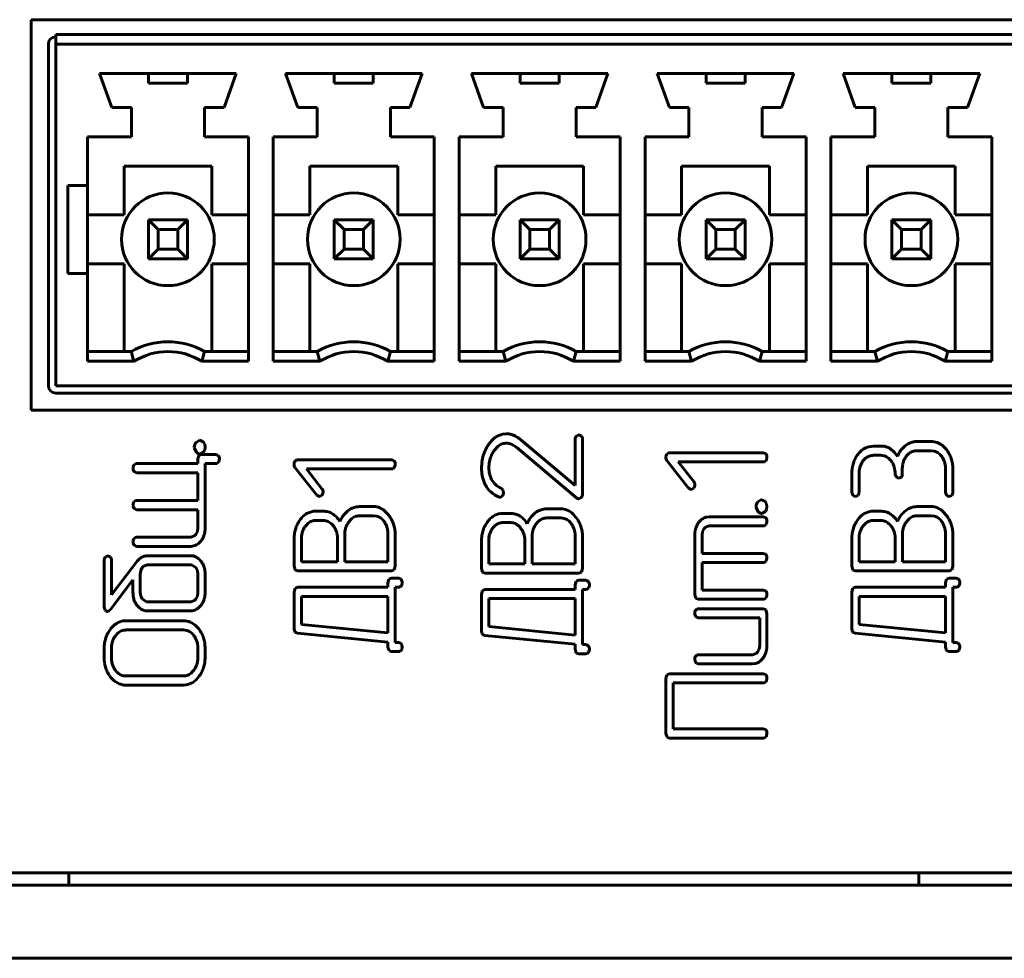
# Model space of a CAD drawing. Units: millimetres. Extents: x -627 to 375, y 21 to 1535.
# Drawn here: x -203 to -183, y 393 to 412 of the extents above; entities that cross this region are included whole.
import ezdxf

# ---------------------------------------------------------------- set-up
doc = ezdxf.new("R2010")
doc.units = ezdxf.units.MM
doc.linetypes.add('K5LT_BASIC', pattern=[0])
doc.layers.add('Системный слой (1)', color=7, linetype='Continuous', true_color=0x909090)

# ---------------------------------------------------------------- blocks, each defined once
blk = doc.blocks.new('U4')
at = {"layer": 'Системный слой (1)', "color": 143, "linetype": 'K5LT_BASIC', "lineweight": 60, "true_color": 0x33acca}
for p, q in [((-203.255, 411.976), (-170.985, 411.976)), ((-203.255, 403.976), (-203.255, 411.976)), ((-202.755, 411.676), (-202.755, 411.476)), ((-202.755, 411.676), (-171.485, 411.676)), ((-202.905, 411.476), (-202.905, 404.476)), ((-171.485, 411.476), (-202.755, 411.476)), ((-202.755, 411.476), (-202.755, 404.476)), ((-201.855, 410.876), (-199.055, 410.876)), ((-201.855, 410.876), (-201.605, 410.176)), ((-200.855, 410.876), (-200.855, 410.676)), ((-200.055, 410.676), (-200.055, 410.876)), ((-199.055, 410.876), (-199.305, 410.176)), ((-198.045, 410.876), (-195.245, 410.876)), ((-198.045, 410.876), (-197.795, 410.176)), ((-197.045, 410.876), (-197.045, 410.676)), ((-196.245, 410.676), (-196.245, 410.876)), ((-195.245, 410.876), (-195.495, 410.176)), ((-194.235, 410.876), (-191.435, 410.876)), ((-194.235, 410.876), (-193.985, 410.176)), ((-193.235, 410.876), (-193.235, 410.676)), ((-192.435, 410.676), (-192.435, 410.876)), ((-191.435, 410.876), (-191.685, 410.176)), ((-190.425, 410.876), (-190.175, 410.176)), ((-190.425, 410.876), (-187.625, 410.876)), ((-189.425, 410.876), (-189.425, 410.676)), ((-188.625, 410.676), (-188.625, 410.876)), ((-187.625, 410.876), (-187.875, 410.176)), ((-186.615, 410.876), (-183.815, 410.876)), ((-186.615, 410.876), (-186.365, 410.176)), ((-185.615, 410.876), (-185.615, 410.676)), ((-184.815, 410.676), (-184.815, 410.876)), ((-183.815, 410.876), (-184.065, 410.176)), ((-200.855, 410.676), (-200.055, 410.676)), ((-197.045, 410.676), (-196.245, 410.676)), ((-193.235, 410.676), (-192.435, 410.676)), ((-189.425, 410.676), (-188.625, 410.676)), ((-185.615, 410.676), (-184.815, 410.676)), ((-201.605, 410.176), (-201.205, 410.176)), ((-201.205, 409.576), (-201.205, 410.176)), ((-199.705, 410.176), (-199.305, 410.176)), ((-199.705, 409.576), (-199.705, 410.176)), ((-197.795, 410.176), (-197.395, 410.176)), ((-197.395, 409.576), (-197.395, 410.176)), ((-195.895, 409.576), (-195.895, 410.176)), ((-195.895, 410.176), (-195.495, 410.176)), ((-193.985, 410.176), (-193.585, 410.176)), ((-193.585, 409.576), (-193.585, 410.176)), ((-192.085, 410.176), (-191.685, 410.176)), ((-192.085, 409.576), (-192.085, 410.176)), ((-190.175, 410.176), (-189.775, 410.176)), ((-189.775, 409.576), (-189.775, 410.176)), ((-188.275, 409.576), (-188.275, 410.176)), ((-188.275, 410.176), (-187.875, 410.176)), ((-186.365, 410.176), (-185.965, 410.176)), ((-185.965, 409.576), (-185.965, 410.176)), ((-184.465, 410.176), (-184.065, 410.176)), ((-184.465, 409.576), (-184.465, 410.176)), ((-202.105, 408.576), (-202.105, 409.576)), ((-202.105, 409.576), (-201.205, 409.576)), ((-199.705, 409.576), (-198.805, 409.576)), ((-198.805, 404.976), (-198.805, 409.576)), ((-198.295, 409.576), (-197.395, 409.576)), ((-198.295, 404.976), (-198.295, 409.576)), ((-195.895, 409.576), (-194.995, 409.576)), ((-194.995, 404.976), (-194.995, 409.576)), ((-194.485, 404.976), (-194.485, 409.576)), ((-194.485, 409.576), (-193.585, 409.576)), ((-192.085, 409.576), (-191.185, 409.576)), ((-191.185, 404.976), (-191.185, 409.576)), ((-190.675, 404.976), (-190.675, 409.576)), ((-190.675, 409.576), (-189.775, 409.576)), ((-188.275, 409.576), (-187.375, 409.576)), ((-187.375, 404.976), (-187.375, 409.576)), ((-186.865, 409.576), (-185.965, 409.576)), ((-186.865, 404.976), (-186.865, 409.576)), ((-184.465, 409.576), (-183.565, 409.576)), ((-183.565, 404.976), (-183.565, 409.576)), ((-201.355, 408.976), (-199.555, 408.976)), ((-201.355, 408.976), (-201.355, 407.976)), ((-199.555, 408.976), (-199.555, 407.976)), ((-197.545, 408.976), (-195.745, 408.976)), ((-197.545, 408.976), (-197.545, 407.976)), ((-195.745, 408.976), (-195.745, 407.976)), ((-193.735, 408.976), (-193.735, 407.976)), ((-193.735, 408.976), (-191.935, 408.976)), ((-191.935, 408.976), (-191.935, 407.976)), ((-189.925, 408.976), (-188.125, 408.976)), ((-189.925, 408.976), (-189.925, 407.976)), ((-188.125, 408.976), (-188.125, 407.976)), ((-186.115, 408.976), (-186.115, 407.976)), ((-186.115, 408.976), (-184.315, 408.976)), ((-184.315, 408.976), (-184.315, 407.976)), ((-202.505, 408.576), (-202.105, 408.576)), ((-202.505, 406.776), (-202.505, 408.576)), ((-202.105, 408.576), (-202.105, 406.776)), ((-202.105, 407.976), (-201.355, 407.976)), ((-198.805, 407.976), (-199.555, 407.976)), ((-198.295, 407.976), (-197.545, 407.976)), ((-194.995, 407.976), (-195.745, 407.976)), ((-194.485, 407.976), (-193.735, 407.976)), ((-191.185, 407.976), (-191.935, 407.976)), ((-190.675, 407.976), (-189.925, 407.976)), ((-187.375, 407.976), (-188.125, 407.976)), ((-186.865, 407.976), (-186.115, 407.976)), ((-183.565, 407.976), (-184.315, 407.976)), ((-200.655, 407.676), (-200.855, 407.876)), ((-200.855, 407.076), (-200.855, 407.876)), ((-200.855, 407.876), (-200.055, 407.876)), ((-200.055, 407.876), (-200.255, 407.676)), ((-200.055, 407.876), (-200.055, 407.076)), ((-196.845, 407.676), (-197.045, 407.876)), ((-197.045, 407.876), (-196.245, 407.876)), ((-197.045, 407.076), (-197.045, 407.876)), ((-196.245, 407.876), (-196.445, 407.676)), ((-196.245, 407.876), (-196.245, 407.076)), ((-193.035, 407.676), (-193.235, 407.876)), ((-193.235, 407.076), (-193.235, 407.876)), ((-193.235, 407.876), (-192.435, 407.876)), ((-192.435, 407.876), (-192.635, 407.676)), ((-192.435, 407.876), (-192.435, 407.076)), ((-189.225, 407.676), (-189.425, 407.876)), ((-189.425, 407.876), (-188.625, 407.876)), ((-189.425, 407.076), (-189.425, 407.876)), ((-188.625, 407.876), (-188.825, 407.676)), ((-188.625, 407.876), (-188.625, 407.076)), ((-185.615, 407.076), (-185.615, 407.876)), ((-185.415, 407.676), (-185.615, 407.876)), ((-185.615, 407.876), (-184.815, 407.876)), ((-184.815, 407.876), (-185.015, 407.676)), ((-184.815, 407.876), (-184.815, 407.076)), ((-200.255, 407.676), (-200.655, 407.676)), ((-200.655, 407.676), (-200.655, 407.276)), ((-200.255, 407.276), (-200.255, 407.676)), ((-196.445, 407.676), (-196.845, 407.676)), ((-196.845, 407.676), (-196.845, 407.276)), ((-196.445, 407.276), (-196.445, 407.676)), ((-192.635, 407.676), (-193.035, 407.676)), ((-193.035, 407.676), (-193.035, 407.276)), ((-192.635, 407.276), (-192.635, 407.676)), ((-189.225, 407.676), (-189.225, 407.276)), ((-188.825, 407.676), (-189.225, 407.676)), ((-188.825, 407.276), (-188.825, 407.676)), ((-185.015, 407.676), (-185.415, 407.676)), ((-185.415, 407.676), (-185.415, 407.276)), ((-185.015, 407.276), (-185.015, 407.676)), ((-200.655, 407.276), (-200.855, 407.076)), ((-200.655, 407.276), (-200.255, 407.276)), ((-200.055, 407.076), (-200.255, 407.276)), ((-196.845, 407.276), (-197.045, 407.076)), ((-196.845, 407.276), (-196.445, 407.276)), ((-196.245, 407.076), (-196.445, 407.276)), ((-193.035, 407.276), (-193.235, 407.076)), ((-193.035, 407.276), (-192.635, 407.276)), ((-192.435, 407.076), (-192.635, 407.276)), ((-189.225, 407.276), (-189.425, 407.076)), ((-189.225, 407.276), (-188.825, 407.276)), ((-188.625, 407.076), (-188.825, 407.276)), ((-185.415, 407.276), (-185.615, 407.076)), ((-185.415, 407.276), (-185.015, 407.276)), ((-184.815, 407.076), (-185.015, 407.276)), ((-202.105, 406.976), (-201.355, 406.976)), ((-201.355, 405.176), (-201.355, 406.976)), ((-200.055, 407.076), (-200.855, 407.076)), ((-198.805, 406.976), (-199.555, 406.976)), ((-199.555, 405.176), (-199.555, 406.976)), ((-198.295, 406.976), (-197.545, 406.976)), ((-197.545, 405.176), (-197.545, 406.976)), ((-196.245, 407.076), (-197.045, 407.076)), ((-194.995, 406.976), (-195.745, 406.976)), ((-195.745, 405.176), (-195.745, 406.976)), ((-194.485, 406.976), (-193.735, 406.976)), ((-193.735, 405.176), (-193.735, 406.976)), ((-192.435, 407.076), (-193.235, 407.076)), ((-191.185, 406.976), (-191.935, 406.976)), ((-191.935, 405.176), (-191.935, 406.976)), ((-190.675, 406.976), (-189.925, 406.976)), ((-189.925, 405.176), (-189.925, 406.976)), ((-188.625, 407.076), (-189.425, 407.076)), ((-187.375, 406.976), (-188.125, 406.976)), ((-188.125, 405.176), (-188.125, 406.976)), ((-186.865, 406.976), (-186.115, 406.976)), ((-186.115, 405.176), (-186.115, 406.976)), ((-184.815, 407.076), (-185.615, 407.076)), ((-184.315, 405.176), (-184.315, 406.976)), ((-183.565, 406.976), (-184.315, 406.976)), ((-202.105, 406.776), (-202.505, 406.776)), ((-202.105, 404.976), (-202.105, 406.776)), ((-202.105, 405.176), (-201.205, 405.176)), ((-199.705, 405.176), (-198.805, 405.176)), ((-198.295, 405.176), (-197.395, 405.176)), ((-195.895, 405.176), (-194.995, 405.176)), ((-194.485, 405.176), (-193.585, 405.176)), ((-192.085, 405.176), (-191.185, 405.176)), ((-190.675, 405.176), (-189.775, 405.176)), ((-188.275, 405.176), (-187.375, 405.176)), ((-186.865, 405.176), (-185.965, 405.176)), ((-184.465, 405.176), (-183.565, 405.176)), ((-201.15, 404.976), (-202.105, 404.976)), ((-198.805, 404.976), (-199.761, 404.976)), ((-197.34, 404.976), (-198.295, 404.976)), ((-194.995, 404.976), (-195.951, 404.976)), ((-193.53, 404.976), (-194.485, 404.976)), ((-191.185, 404.976), (-192.141, 404.976)), ((-189.72, 404.976), (-190.675, 404.976)), ((-187.375, 404.976), (-188.331, 404.976)), ((-185.91, 404.976), (-186.865, 404.976)), ((-183.565, 404.976), (-184.521, 404.976)), ((-202.755, 404.476), (-171.485, 404.476)), ((-202.755, 404.326), (-171.485, 404.326)), ((-170.985, 403.976), (-203.255, 403.976)), ((-193.519, 403.491), (-193.596, 403.483)), ((-192.04, 403.47), (-192.082, 403.441)), ((-192.032, 403.471), (-192.04, 403.47)), ((-191.986, 403.451), (-192.032, 403.471)), ((-199.815, 403.356), (-199.879, 403.312)), ((-199.803, 403.357), (-199.815, 403.356)), ((-199.734, 403.327), (-199.803, 403.357)), ((-199.728, 403.32), (-199.734, 403.327)), ((-199.701, 403.276), (-199.728, 403.32)), ((-199.692, 403.216), (-199.701, 403.276)), ((-193.409, 403.275), (-193.358, 403.247)), ((-192.106, 402.429), (-193.218, 403.365)), ((-192.106, 403.377), (-192.106, 402.429)), ((-191.981, 403.447), (-191.986, 403.451)), ((-191.958, 402.252), (-191.958, 403.377)), ((-184.81, 403.332), (-185.106, 403.332)), ((-199.914, 403.216), (-199.913, 403.194)), ((-199.913, 403.194), (-199.871, 403.11)), ((-199.767, 403.068), (-199.82, 403.047)), ((-199.803, 403.075), (-199.8, 403.075)), ((-199.8, 403.075), (-199.724, 403.112)), ((-199.473, 403.068), (-199.767, 403.068)), ((-199.724, 403.112), (-199.7, 403.157)), ((-199.7, 403.157), (-199.692, 403.216)), ((-199.435, 403.051), (-199.473, 403.068)), ((-193.771, 403.143), (-193.685, 403.239)), ((-193.358, 403.247), (-193.3, 403.207)), ((-193.3, 403.207), (-192.073, 402.173)), ((-190.196, 403.099), (-190.229, 403.073)), ((-190.176, 403.102), (-190.196, 403.099)), ((-188.25, 403.102), (-190.176, 403.102)), ((-188.206, 403.088), (-188.25, 403.102)), ((-188.194, 403.076), (-188.206, 403.088)), ((-185.992, 403.237), (-186.088, 403.225)), ((-185.766, 403.237), (-185.992, 403.237)), ((-185.737, 403.225), (-185.766, 403.237)), ((-185.315, 403.036), (-185.26, 403.091)), ((-185.106, 403.144), (-184.81, 403.144)), ((-184.81, 403.144), (-184.746, 403.137)), ((-184.496, 403.167), (-184.58, 403.252)), ((-201.12, 402.876), (-201.152, 402.85)), ((-201.098, 402.88), (-201.12, 402.876)), ((-199.841, 402.88), (-201.098, 402.88)), ((-199.82, 403.047), (-199.841, 402.974)), ((-199.841, 402.974), (-199.841, 402.88)), ((-199.692, 401.561), (-199.692, 402.88)), ((-199.692, 402.88), (-199.473, 402.88)), ((-199.473, 402.88), (-199.45, 402.884)), ((-199.45, 402.884), (-199.419, 402.91)), ((-199.423, 403.038), (-199.435, 403.051)), ((-197.816, 402.954), (-197.849, 402.927)), ((-197.796, 402.957), (-197.816, 402.954)), ((-195.87, 402.957), (-197.796, 402.957)), ((-195.826, 402.943), (-195.87, 402.957)), ((-195.814, 402.93), (-195.826, 402.943)), ((-193.876, 402.797), (-193.869, 402.89)), ((-193.869, 402.89), (-193.847, 402.983)), ((-190.228, 402.942), (-189.781, 402.379)), ((-189.995, 402.914), (-188.25, 402.914)), ((-189.677, 402.511), (-189.995, 402.914)), ((-188.25, 402.914), (-188.224, 402.918)), ((-188.224, 402.918), (-188.194, 402.942)), ((-186.201, 402.941), (-186.147, 402.996)), ((-185.992, 403.049), (-185.845, 403.049)), ((-185.845, 403.049), (-185.781, 403.041)), ((-201.146, 402.72), (-201.134, 402.708)), ((-201.134, 402.708), (-201.098, 402.692)), ((-201.098, 402.692), (-199.841, 402.692)), ((-199.841, 402.692), (-199.841, 402.123)), ((-197.848, 402.796), (-197.401, 402.233)), ((-197.297, 402.365), (-197.615, 402.769)), ((-197.615, 402.769), (-195.87, 402.769)), ((-195.87, 402.769), (-195.844, 402.773)), ((-195.844, 402.773), (-195.814, 402.797)), ((-186.436, 402.672), (-186.436, 402.296)), ((-186.288, 402.296), (-186.288, 402.672)), ((-185.549, 402.672), (-185.548, 402.657)), ((-185.548, 402.657), (-185.52, 402.602)), ((-185.401, 402.672), (-185.401, 402.767)), ((-184.515, 402.768), (-184.515, 402.297)), ((-184.367, 402.297), (-184.367, 402.767)), ((-185.475, 402.578), (-185.474, 402.578)), ((-185.474, 402.578), (-185.422, 402.603)), ((-193.589, 402.335), (-193.591, 402.341)), ((-193.585, 402.323), (-193.589, 402.335)), ((-193.581, 402.308), (-193.585, 402.323)), ((-193.578, 402.294), (-193.581, 402.308)), ((-193.577, 402.288), (-193.578, 402.294)), ((-189.731, 402.35), (-189.723, 402.351)), ((-189.723, 402.351), (-189.677, 402.379)), ((-186.436, 402.296), (-186.435, 402.281)), ((-186.435, 402.281), (-186.407, 402.226)), ((-184.515, 402.297), (-184.514, 402.281)), ((-184.514, 402.281), (-184.486, 402.226)), ((-201.12, 402.12), (-201.152, 402.093)), ((-201.098, 402.123), (-201.12, 402.12)), ((-199.841, 402.123), (-201.098, 402.123)), ((-197.351, 402.205), (-197.343, 402.206)), ((-197.343, 402.206), (-197.297, 402.233)), ((-193.676, 402.195), (-193.65, 402.19)), ((-193.65, 402.19), (-193.63, 402.193)), ((-193.63, 402.193), (-193.597, 402.219)), ((-192.037, 402.16), (-192.035, 402.16)), ((-192.035, 402.16), (-191.981, 402.186)), ((-188.299, 402.138), (-188.363, 402.094)), ((-188.287, 402.139), (-188.299, 402.138)), ((-188.219, 402.109), (-188.287, 402.139)), ((-188.212, 402.103), (-188.219, 402.109)), ((-188.186, 402.058), (-188.212, 402.103)), ((-188.177, 401.998), (-188.186, 402.058)), ((-186.362, 402.202), (-186.36, 402.202)), ((-186.36, 402.202), (-186.308, 402.227)), ((-184.441, 402.202), (-184.439, 402.202)), ((-184.439, 402.202), (-184.387, 402.227)), ((-201.146, 401.964), (-201.134, 401.952)), ((-201.134, 401.952), (-201.098, 401.935)), ((-201.098, 401.935), (-199.841, 401.935)), ((-199.841, 401.935), (-199.841, 401.56)), ((-197.515, 401.894), (-197.593, 401.866)), ((-197.468, 401.903), (-197.515, 401.894)), ((-197.274, 401.903), (-197.468, 401.903)), ((-196.24, 401.999), (-196.535, 401.999)), ((-195.93, 401.823), (-195.985, 401.887)), ((-193.676, 401.849), (-193.754, 401.821)), ((-193.629, 401.859), (-193.676, 401.849)), ((-193.435, 401.859), (-193.629, 401.859)), ((-192.401, 401.954), (-192.696, 401.954)), ((-188.398, 401.998), (-188.397, 401.977)), ((-188.397, 401.977), (-188.355, 401.893)), ((-188.287, 401.857), (-188.284, 401.857)), ((-188.284, 401.857), (-188.208, 401.895)), ((-188.208, 401.895), (-188.184, 401.939)), ((-188.184, 401.939), (-188.177, 401.998)), ((-186.085, 401.894), (-186.163, 401.866)), ((-186.038, 401.903), (-186.085, 401.894)), ((-185.844, 401.903), (-186.038, 401.903)), ((-184.81, 401.999), (-185.105, 401.999)), ((-184.5, 401.823), (-184.555, 401.887)), ((-197.577, 401.662), (-197.631, 401.607)), ((-197.274, 401.716), (-197.422, 401.716)), ((-197.243, 401.714), (-197.274, 401.716)), ((-196.703, 401.737), (-196.739, 401.696)), ((-196.24, 401.811), (-196.535, 401.811)), ((-196.171, 401.802), (-196.24, 401.811)), ((-193.435, 401.671), (-193.583, 401.671)), ((-193.404, 401.669), (-193.435, 401.671)), ((-192.864, 401.692), (-192.9, 401.651)), ((-192.401, 401.766), (-192.696, 401.766)), ((-192.332, 401.757), (-192.401, 401.766)), ((-192.091, 401.778), (-192.146, 401.842)), ((-189.36, 401.789), (-189.426, 401.781)), ((-188.251, 401.789), (-189.36, 401.789)), ((-188.207, 401.775), (-188.251, 401.789)), ((-188.194, 401.763), (-188.207, 401.775)), ((-186.147, 401.662), (-186.201, 401.607)), ((-185.844, 401.716), (-185.992, 401.716)), ((-185.813, 401.714), (-185.844, 401.716)), ((-185.273, 401.737), (-185.309, 401.696)), ((-184.81, 401.811), (-185.105, 401.811)), ((-184.741, 401.802), (-184.81, 401.811)), ((-199.851, 401.487), (-199.883, 401.426)), ((-199.841, 401.56), (-199.851, 401.487)), ((-193.738, 401.617), (-193.792, 401.563)), ((-189.507, 401.414), (-189.497, 401.487)), ((-189.497, 401.487), (-189.465, 401.547)), ((-189.465, 401.547), (-189.437, 401.575)), ((-189.437, 401.575), (-189.36, 401.602)), ((-189.36, 401.602), (-188.251, 401.602)), ((-188.251, 401.602), (-188.224, 401.606)), ((-188.224, 401.606), (-188.194, 401.63)), ((-201.12, 401.368), (-201.152, 401.342)), ((-201.098, 401.372), (-201.12, 401.368)), ((-199.988, 401.372), (-201.098, 401.372)), ((-199.911, 401.399), (-199.988, 401.372)), ((-199.883, 401.426), (-199.911, 401.399)), ((-197.866, 401.341), (-197.866, 400.775)), ((-197.718, 401.339), (-197.718, 400.869)), ((-196.977, 400.869), (-196.977, 401.339)), ((-196.829, 401.433), (-196.829, 400.869)), ((-195.945, 400.869), (-195.945, 401.433)), ((-195.797, 400.775), (-195.797, 401.433)), ((-194.027, 401.296), (-194.027, 400.73)), ((-193.879, 401.294), (-193.879, 400.824)), ((-193.138, 400.824), (-193.138, 401.294)), ((-192.99, 401.388), (-192.99, 400.824)), ((-192.106, 400.824), (-192.106, 401.388)), ((-191.958, 400.73), (-191.958, 401.388)), ((-189.656, 401.414), (-189.656, 400.193)), ((-189.507, 401.038), (-189.507, 401.414)), ((-186.436, 401.341), (-186.436, 400.775)), ((-186.288, 401.339), (-186.288, 400.869)), ((-185.547, 400.869), (-185.547, 401.339)), ((-185.399, 401.433), (-185.399, 400.869)), ((-184.515, 400.869), (-184.515, 401.433)), ((-184.367, 400.775), (-184.367, 401.433)), ((-201.146, 401.212), (-201.134, 401.2)), ((-201.134, 401.2), (-201.098, 401.184)), ((-201.098, 401.184), (-199.988, 401.184)), ((-199.988, 401.184), (-199.924, 401.192)), ((-201.762, 400.897), (-201.762, 399.955)), ((-201.695, 400.99), (-201.738, 400.961)), ((-201.687, 400.991), (-201.695, 400.99)), ((-201.641, 400.971), (-201.687, 400.991)), ((-201.637, 400.966), (-201.641, 400.971)), ((-201.613, 400.187), (-201.613, 400.897)), ((-201.086, 400.878), (-201.613, 400.187)), ((-201.083, 400.882), (-201.086, 400.878)), ((-201.08, 400.885), (-201.083, 400.882)), ((-200.875, 400.991), (-200.902, 400.99)), ((-199.988, 400.991), (-200.875, 400.991)), ((-199.78, 400.883), (-199.807, 400.913)), ((-197.718, 400.869), (-196.977, 400.869)), ((-196.829, 400.869), (-195.945, 400.869)), ((-188.251, 401.038), (-189.507, 401.038)), ((-189.507, 400.287), (-189.507, 400.85)), ((-189.507, 400.85), (-188.251, 400.85)), ((-188.207, 401.024), (-188.251, 401.038)), ((-188.251, 400.85), (-188.224, 400.854)), ((-188.224, 400.854), (-188.194, 400.878)), ((-188.194, 401.012), (-188.207, 401.024)), ((-186.288, 400.869), (-185.547, 400.869)), ((-185.399, 400.869), (-184.515, 400.869)), ((-201.013, 400.687), (-201.023, 400.613)), ((-200.98, 400.748), (-201.013, 400.687)), ((-200.953, 400.776), (-200.98, 400.748)), ((-200.876, 400.803), (-200.953, 400.776)), ((-199.988, 400.803), (-200.876, 400.803)), ((-199.973, 400.802), (-199.988, 400.803)), ((-199.884, 400.747), (-199.973, 400.802)), ((-199.852, 400.686), (-199.884, 400.747)), ((-199.841, 400.613), (-199.852, 400.686)), ((-197.866, 400.775), (-197.844, 400.701)), ((-197.844, 400.701), (-197.838, 400.695)), ((-197.838, 400.695), (-197.792, 400.681)), ((-197.792, 400.681), (-195.871, 400.681)), ((-195.871, 400.681), (-195.818, 400.702)), ((-195.818, 400.702), (-195.797, 400.775)), ((-194.027, 400.73), (-194.005, 400.656)), ((-194.005, 400.656), (-193.999, 400.651)), ((-193.999, 400.651), (-193.953, 400.636)), ((-193.879, 400.824), (-193.138, 400.824)), ((-192.99, 400.824), (-192.106, 400.824)), ((-192.032, 400.636), (-191.979, 400.657)), ((-191.979, 400.657), (-191.958, 400.73)), ((-186.436, 400.775), (-186.414, 400.701)), ((-186.414, 400.701), (-186.408, 400.695)), ((-186.408, 400.695), (-186.362, 400.681)), ((-186.362, 400.681), (-184.441, 400.681)), ((-184.441, 400.681), (-184.388, 400.702)), ((-184.388, 400.702), (-184.367, 400.775)), ((-201.635, 399.891), (-201.172, 400.495)), ((-201.172, 400.495), (-201.172, 400.239)), ((-201.023, 400.613), (-201.023, 400.239)), ((-199.841, 400.239), (-199.841, 400.613)), ((-199.692, 400.24), (-199.692, 400.612)), ((-195.945, 400.439), (-195.948, 400.345)), ((-195.924, 400.512), (-195.945, 400.439)), ((-195.871, 400.533), (-195.924, 400.512)), ((-195.725, 400.533), (-195.871, 400.533)), ((-195.687, 400.516), (-195.725, 400.533)), ((-195.675, 400.503), (-195.687, 400.516)), ((-193.953, 400.636), (-192.032, 400.636)), ((-192.085, 400.468), (-192.106, 400.394)), ((-192.032, 400.488), (-192.085, 400.468)), ((-191.886, 400.488), (-192.032, 400.488)), ((-191.848, 400.471), (-191.886, 400.488)), ((-191.836, 400.458), (-191.848, 400.471)), ((-184.515, 400.439), (-184.518, 400.345)), ((-184.494, 400.512), (-184.515, 400.439)), ((-184.441, 400.533), (-184.494, 400.512)), ((-184.295, 400.533), (-184.441, 400.533)), ((-184.257, 400.516), (-184.295, 400.533)), ((-184.245, 400.503), (-184.257, 400.516)), ((-201.023, 400.239), (-201.012, 400.166)), ((-199.851, 400.165), (-199.841, 400.239)), ((-197.845, 400.325), (-197.866, 400.251)), ((-197.866, 400.251), (-197.866, 399.497)), ((-197.792, 400.345), (-197.845, 400.325)), ((-195.948, 400.345), (-197.792, 400.345)), ((-195.797, 399.215), (-195.797, 400.345)), ((-195.797, 400.345), (-195.725, 400.345)), ((-195.725, 400.345), (-195.702, 400.349)), ((-195.702, 400.349), (-195.671, 400.375)), ((-194.006, 400.28), (-194.027, 400.206)), ((-193.953, 400.3), (-194.006, 400.28)), ((-192.109, 400.3), (-193.953, 400.3)), ((-192.106, 400.394), (-192.109, 400.3)), ((-191.958, 400.3), (-191.886, 400.3)), ((-191.958, 399.17), (-191.958, 400.3)), ((-191.886, 400.3), (-191.863, 400.304)), ((-191.863, 400.304), (-191.832, 400.33)), ((-188.251, 400.287), (-189.507, 400.287)), ((-188.207, 400.273), (-188.251, 400.287)), ((-188.194, 400.26), (-188.207, 400.273)), ((-186.415, 400.325), (-186.436, 400.251)), ((-186.436, 400.251), (-186.436, 399.497)), ((-186.362, 400.345), (-186.415, 400.325)), ((-184.518, 400.345), (-186.362, 400.345)), ((-184.367, 400.345), (-184.295, 400.345)), ((-184.367, 399.215), (-184.367, 400.345)), ((-184.295, 400.345), (-184.272, 400.349)), ((-184.272, 400.349), (-184.241, 400.375)), ((-201.012, 400.166), (-200.98, 400.105)), ((-200.98, 400.105), (-200.891, 400.05)), ((-200.891, 400.05), (-200.876, 400.049)), ((-200.876, 400.049), (-199.988, 400.049)), ((-199.988, 400.049), (-199.911, 400.076)), ((-199.911, 400.076), (-199.884, 400.104)), ((-199.884, 400.104), (-199.851, 400.165)), ((-197.718, 400.157), (-197.718, 399.584)), ((-195.945, 400.157), (-197.718, 400.157)), ((-195.945, 399.411), (-195.945, 400.157)), ((-194.027, 400.206), (-194.027, 399.452)), ((-192.106, 400.112), (-193.879, 400.112)), ((-193.879, 400.112), (-193.879, 399.539)), ((-192.106, 399.366), (-192.106, 400.112)), ((-189.656, 400.193), (-189.634, 400.119)), ((-189.634, 400.119), (-189.628, 400.113)), ((-189.628, 400.113), (-189.582, 400.099)), ((-189.582, 400.099), (-188.251, 400.099)), ((-188.251, 400.099), (-188.224, 400.103)), ((-188.224, 400.103), (-188.194, 400.127)), ((-184.515, 400.157), (-186.288, 400.157)), ((-186.288, 400.157), (-186.288, 399.584)), ((-184.515, 399.411), (-184.515, 400.157)), ((-201.744, 399.876), (-201.728, 399.858)), ((-201.728, 399.858), (-201.7, 399.848)), ((-201.7, 399.848), (-201.699, 399.848)), ((-201.699, 399.848), (-201.694, 399.848)), ((-201.694, 399.848), (-201.688, 399.849)), ((-201.688, 399.849), (-201.682, 399.851)), ((-201.682, 399.851), (-201.676, 399.854)), ((-201.676, 399.854), (-201.669, 399.859)), ((-201.669, 399.859), (-201.666, 399.861)), ((-201.666, 399.861), (-201.635, 399.891)), ((-201.086, 399.97), (-201.031, 399.915)), ((-200.876, 399.861), (-199.988, 399.861)), ((-199.988, 399.861), (-199.957, 399.863)), ((-189.604, 399.902), (-189.636, 399.876)), ((-189.582, 399.906), (-189.604, 399.902)), ((-188.251, 399.906), (-189.582, 399.906)), ((-188.204, 399.891), (-188.251, 399.906)), ((-188.198, 399.886), (-188.204, 399.891)), ((-188.177, 399.811), (-188.198, 399.886)), ((-201.318, 399.657), (-201.368, 399.654)), ((-200.136, 399.657), (-201.318, 399.657)), ((-189.631, 399.746), (-189.618, 399.734)), ((-189.618, 399.734), (-189.582, 399.718)), ((-189.582, 399.718), (-188.325, 399.718)), ((-188.325, 399.718), (-188.325, 399.152)), ((-188.177, 399.152), (-188.177, 399.811)), ((-200.136, 399.47), (-201.318, 399.47)), ((-200.067, 399.46), (-200.136, 399.47)), ((-199.823, 399.492), (-199.867, 399.541)), ((-197.866, 399.497), (-197.858, 399.452)), ((-197.858, 399.452), (-197.846, 399.428)), ((-197.846, 399.428), (-197.834, 399.415)), ((-197.718, 399.584), (-195.945, 399.411)), ((-194.027, 399.452), (-194.019, 399.407)), ((-193.879, 399.539), (-192.106, 399.366)), ((-186.436, 399.497), (-186.428, 399.452)), ((-186.428, 399.452), (-186.416, 399.428)), ((-186.416, 399.428), (-186.404, 399.415)), ((-186.288, 399.584), (-184.515, 399.411)), ((-201.496, 399.392), (-201.526, 399.359)), ((-197.834, 399.415), (-197.798, 399.403)), ((-197.798, 399.403), (-195.945, 399.221)), ((-194.019, 399.407), (-194.007, 399.383)), ((-194.007, 399.383), (-193.995, 399.37)), ((-193.995, 399.37), (-193.958, 399.358)), ((-193.958, 399.358), (-192.106, 399.176)), ((-186.404, 399.415), (-186.368, 399.403)), ((-186.368, 399.403), (-184.515, 399.221)), ((-201.762, 399.092), (-201.762, 398.904)), ((-201.613, 399.092), (-201.613, 398.904)), ((-199.841, 398.904), (-199.841, 399.092)), ((-199.692, 398.904), (-199.692, 399.092)), ((-195.945, 399.221), (-195.945, 399.121)), ((-195.945, 399.121), (-195.923, 399.047)), ((-195.923, 399.047), (-195.917, 399.042)), ((-195.917, 399.042), (-195.871, 399.027)), ((-195.871, 399.027), (-195.725, 399.027)), ((-195.725, 399.215), (-195.797, 399.215)), ((-195.687, 399.198), (-195.725, 399.215)), ((-195.725, 399.027), (-195.703, 399.031)), ((-195.703, 399.031), (-195.671, 399.058)), ((-195.675, 399.185), (-195.687, 399.198)), ((-192.106, 399.176), (-192.106, 399.077)), ((-192.106, 399.077), (-192.084, 399.003)), ((-191.886, 399.17), (-191.958, 399.17)), ((-191.848, 399.153), (-191.886, 399.17)), ((-191.836, 399.14), (-191.848, 399.153)), ((-188.336, 399.079), (-188.368, 399.018)), ((-188.325, 399.152), (-188.336, 399.079)), ((-184.515, 399.221), (-184.515, 399.121)), ((-184.515, 399.121), (-184.493, 399.047)), ((-184.493, 399.047), (-184.487, 399.042)), ((-184.487, 399.042), (-184.441, 399.027)), ((-184.441, 399.027), (-184.295, 399.027)), ((-184.295, 399.215), (-184.367, 399.215)), ((-184.257, 399.198), (-184.295, 399.215)), ((-184.295, 399.027), (-184.273, 399.031)), ((-184.273, 399.031), (-184.241, 399.058)), ((-184.245, 399.185), (-184.257, 399.198)), ((-192.084, 399.003), (-192.078, 398.997)), ((-192.078, 398.997), (-192.032, 398.983)), ((-192.032, 398.983), (-191.886, 398.983)), ((-191.886, 398.983), (-191.864, 398.986)), ((-191.864, 398.986), (-191.832, 399.013)), ((-189.604, 398.96), (-189.636, 398.934)), ((-189.582, 398.964), (-189.604, 398.96)), ((-188.473, 398.964), (-189.582, 398.964)), ((-188.395, 398.99), (-188.473, 398.964)), ((-188.368, 399.018), (-188.395, 398.99)), ((-199.962, 398.604), (-199.929, 398.641)), ((-189.631, 398.804), (-189.618, 398.792)), ((-189.618, 398.792), (-189.582, 398.776)), ((-189.582, 398.776), (-188.472, 398.776)), ((-188.472, 398.776), (-188.409, 398.784)), ((-201.629, 398.503), (-201.586, 398.456)), ((-201.349, 398.53), (-201.318, 398.528)), ((-201.318, 398.528), (-200.136, 398.528)), ((-190.225, 398.552), (-190.246, 398.478)), ((-190.246, 398.478), (-190.246, 397.348)), ((-190.172, 398.572), (-190.225, 398.552)), ((-188.25, 398.572), (-190.172, 398.572)), ((-188.206, 398.558), (-188.25, 398.572)), ((-188.194, 398.546), (-188.206, 398.558)), ((-201.318, 398.34), (-200.136, 398.34)), ((-200.136, 398.34), (-200.079, 398.344)), ((-190.098, 397.442), (-190.098, 398.384)), ((-190.098, 398.384), (-188.25, 398.384)), ((-188.25, 398.384), (-188.224, 398.388)), ((-188.224, 398.388), (-188.194, 398.412)), ((-188.25, 397.442), (-190.098, 397.442)), ((-188.206, 397.428), (-188.25, 397.442)), ((-188.194, 397.416), (-188.206, 397.428)), ((-190.246, 397.348), (-190.224, 397.275)), ((-190.224, 397.275), (-190.218, 397.269)), ((-190.218, 397.269), (-190.172, 397.255)), ((-190.172, 397.255), (-188.25, 397.255)), ((-188.25, 397.255), (-188.224, 397.259)), ((-188.224, 397.259), (-188.194, 397.283)), ((-603.982, 394.492), (-166.482, 394.492)), ((-202.488, 394.492), (-202.488, 394.242)), ((-185.059, 394.492), (-202.488, 394.492)), ((-185.059, 394.242), (-185.059, 394.492)), ((-605.232, 394.242), (-165.232, 394.242)), ((-605.232, 392.742), (-165.232, 392.742))]:
    blk.add_line(p, q, dxfattribs=at)
for centre, radius, start, end in [((-202.755, 411.476), 0.15, 90, 180), ((-200.455, 407.476), 0.95, 90, 180), ((-200.455, 407.476), 0.95, 0, 90), ((-196.645, 407.476), 0.95, 90, 180), ((-196.645, 407.476), 0.95, 0, 90), ((-192.835, 407.476), 0.95, 90, 180), ((-192.835, 407.476), 0.95, 0, 90), ((-189.025, 407.476), 0.95, 90, 180), ((-189.025, 407.476), 0.95, 0, 90), ((-185.215, 407.476), 0.95, 90, 180), ((-185.215, 407.476), 0.95, 0, 90), ((-200.455, 407.476), 0.95, 180, 270), ((-200.455, 407.476), 0.95, 270, 0), ((-196.645, 407.476), 0.95, 180, 270), ((-196.645, 407.476), 0.95, 270, 0), ((-192.835, 407.476), 0.95, 180, 270), ((-192.835, 407.476), 0.95, 270, 0), ((-189.025, 407.476), 0.95, 180, 270), ((-189.025, 407.476), 0.95, 270, 0), ((-185.215, 407.476), 0.95, 180, 270), ((-185.215, 407.476), 0.95, 270, 0), ((-200.455, 403.87), 1.506, 60.1372, 119.8628), ((-196.645, 403.87), 1.506, 60.1372, 119.8628), ((-192.835, 403.87), 1.506, 60.1372, 119.8628), ((-189.025, 403.87), 1.506, 60.1372, 119.8628), ((-185.215, 403.87), 1.506, 60.1372, 119.8628), ((-200.455, 403.87), 1.306, 57.875, 122.125), ((-196.645, 403.87), 1.306, 57.875, 122.125), ((-192.835, 403.87), 1.306, 57.875, 122.125), ((-189.025, 403.87), 1.306, 57.875, 122.125), ((-185.215, 403.87), 1.306, 57.875, 122.125), ((-202.755, 404.476), 0.15, 180, 270), ((-193.523, 403.131), 0.359, 101.7321, 126.8308), ((-193.519, 403.128), 0.363, 78.7254, 90), ((-193.524, 403.102), 0.39, 67.8434, 78.7254), ((-199.757, 403.212), 0.157, 140.7111, 178.7054), ((-193.183, 402.794), 0.845, 145.784, 154.4405), ((-193.356, 402.909), 0.638, 126.8308, 145.6097), ((-193.513, 403.02), 0.279, 109.4821, 128.3234), ((-193.519, 403.037), 0.261, 90, 109.4821), ((-193.519, 403.027), 0.271, 78.3071, 90), ((-193.522, 403.011), 0.287, 66.9415, 78.3071), ((-193.548, 403.043), 0.453, 58.4327, 67.8434), ((-193.861, 402.534), 1.051, 52.2564, 58.4327), ((-192.001, 403.375), 0.105, 140.6199, 178.6988), ((-192.057, 403.382), 0.0999, 357.2092, 40.4147), ((-185.071, 402.907), 0.431, 110.5594, 128.585), ((-185.106, 403), 0.332, 90, 110.5594), ((-184.81, 402.961), 0.371, 70.8952, 90), ((-184.811, 402.957), 0.375, 51.8974, 70.8952), ((-199.779, 403.204), 0.132, 225.3272, 259.1988), ((-193.217, 402.81), 0.808, 154.4405, 163.2931), ((-193.197, 402.78), 0.681, 154.603, 162.6803), ((-193.364, 402.86), 0.497, 145.1418, 154.603), ((-190.131, 403.007), 0.118, 146.1374, 180.5356), ((-188.297, 403.012), 0.121, 357.998, 31.4546), ((-185.854, 402.717), 0.577, 141.8706, 152.1041), ((-185.92, 402.769), 0.493, 124.7577, 141.8706), ((-186.001, 402.886), 0.35, 104.4201, 124.7577), ((-185.773, 403.042), 0.187, 49.9968, 78.8933), ((-185.866, 402.849), 0.398, 44.3372, 57.5131), ((-186.154, 402.568), 0.801, 35.0571, 44.3372), ((-185.036, 402.852), 0.496, 143.708, 159.2161), ((-185.015, 402.837), 0.521, 128.585, 143.708), ((-185.104, 402.893), 0.252, 109.1077, 128.0722), ((-185.106, 402.896), 0.248, 90, 109.1077), ((-184.805, 402.911), 0.233, 55.2093, 75.5494), ((-184.859, 402.832), 0.329, 38.1017, 55.2093), ((-184.957, 402.805), 0.586, 28.0028, 38.1309), ((-184.961, 402.803), 0.591, 17.913, 28.0028), ((-199.504, 402.972), 0.105, 1.2838, 39.2827), ((-199.519, 402.975), 0.119, 327.0834, 359.5521), ((-197.751, 402.862), 0.118, 146.1374, 180.5356), ((-197.766, 402.859), 0.103, 178.9338, 217.113), ((-195.917, 402.867), 0.121, 357.998, 31.4546), ((-196.059, 402.898), 0.265, 337.528, 352.273), ((-193.077, 402.787), 0.949, 171.9313, 180), ((-193.197, 402.804), 0.829, 163.2931, 171.9313), ((-190.146, 403.004), 0.103, 178.9338, 217.113), ((-188.439, 403.044), 0.265, 337.528, 352.273), ((-185.799, 402.697), 0.635, 162.2233, 171.645), ((-185.842, 402.711), 0.59, 152.1041, 162.2233), ((-185.896, 402.7), 0.389, 151.8999, 162.1705), ((-185.908, 402.707), 0.375, 141.4443, 151.8999), ((-185.991, 402.797), 0.252, 109.1036, 128.0706), ((-185.992, 402.801), 0.248, 90, 109.1036), ((-185.839, 402.816), 0.233, 55.1799, 75.5235), ((-185.894, 402.737), 0.329, 38.083, 55.1799), ((-185.938, 402.703), 0.385, 27.8549, 38.083), ((-185.946, 402.698), 0.394, 17.7471, 27.8549), ((-184.976, 402.785), 0.424, 162.1958, 171.6688), ((-185.008, 402.795), 0.39, 151.9345, 162.1958), ((-185.02, 402.802), 0.376, 141.4828, 151.9345), ((-184.903, 402.798), 0.385, 27.8714, 38.1017), ((-184.911, 402.794), 0.394, 17.759, 27.8714), ((-184.94, 402.784), 0.424, 8.346, 17.759), ((-184.999, 402.791), 0.631, 8.4478, 17.913), ((-185.158, 402.767), 0.792, 0, 8.4478), ((-201.053, 402.785), 0.119, 146.9908, 179.5427), ((-201.073, 402.786), 0.0988, 180.0476, 221.7617), ((-193.136, 402.787), 0.89, 180, 186.2763), ((-193.299, 402.769), 0.726, 186.2763, 193.2248), ((-193.299, 402.797), 0.577, 180, 186.43), ((-193.348, 402.791), 0.527, 186.43, 193.1549), ((-193.358, 402.789), 0.518, 193.1549, 200.0023), ((-185.629, 402.672), 0.807, 171.645, 180), ((-185.742, 402.672), 0.546, 171.656, 180), ((-185.864, 402.69), 0.422, 162.1705, 171.656), ((-185.975, 402.689), 0.424, 8.34, 17.7471), ((-186.089, 402.672), 0.54, 0, 8.34), ((-185.514, 402.668), 0.113, 324.6007, 2.2006), ((-184.853, 402.767), 0.548, 171.6688, 180), ((-185.054, 402.768), 0.539, 0, 8.346), ((-193.352, 402.756), 0.672, 193.2248, 200.7256), ((-193.406, 402.736), 0.615, 200.7256, 208.5669), ((-193.348, 402.793), 0.528, 200.0023, 206.7801), ((-193.509, 402.711), 0.348, 206.7801, 226.7516), ((-193.388, 402.84), 0.524, 226.7516, 242.9862), ((-189.758, 402.446), 0.104, 0.0342, 38.1173), ((-185.458, 402.666), 0.0899, 226.0477, 258.9505), ((-197.378, 402.301), 0.104, 0.0342, 38.1173), ((-197.384, 402.3), 0.109, 322.6548, 0.8843), ((-193.468, 402.699), 0.543, 208.2029, 227.5357), ((-193.443, 402.726), 0.579, 227.5357, 246.2421), ((-193.66, 402.3), 0.08, 30.4113, 65.0747), ((-193.699, 402.286), 0.122, 326.8051, 0.9404), ((-189.685, 402.491), 0.148, 229.5485, 252.1676), ((-189.764, 402.445), 0.109, 322.6548, 0.8843), ((-186.4, 402.292), 0.112, 324.5606, 2.2034), ((-184.479, 402.292), 0.113, 324.6291, 2.1909), ((-201.053, 402.028), 0.119, 146.9908, 179.5427), ((-197.305, 402.346), 0.148, 229.5485, 252.1676), ((-192.038, 402.213), 0.053, 228.7023, 270.4643), ((-192.07, 402.255), 0.113, 322.138, 358.3584), ((-188.241, 401.995), 0.157, 140.7111, 178.7054), ((-186.344, 402.291), 0.09, 226.1047, 258.9761), ((-184.423, 402.291), 0.0899, 226.0193, 258.9377), ((-201.073, 402.029), 0.0988, 180.0476, 221.7617), ((-197.424, 401.54), 0.367, 117.4361, 131.2367), ((-197.274, 401.499), 0.405, 75.0968, 90), ((-197.254, 401.574), 0.327, 58.4907, 75.0968), ((-197.283, 401.527), 0.382, 44.1623, 58.4907), ((-196.451, 401.51), 0.51, 127.8861, 143.2847), ((-196.488, 401.558), 0.45, 110.6331, 127.8861), ((-196.535, 401.683), 0.315, 90, 110.6331), ((-196.24, 401.675), 0.324, 66.2975, 90), ((-196.276, 401.593), 0.414, 45.3629, 66.2975), ((-193.435, 401.454), 0.405, 75.0968, 90), ((-192.612, 401.465), 0.51, 127.8861, 143.2847), ((-192.649, 401.513), 0.45, 110.6331, 127.8861), ((-192.696, 401.638), 0.315, 90, 110.6331), ((-192.401, 401.63), 0.324, 66.2975, 90), ((-192.437, 401.548), 0.414, 45.3629, 66.2975), ((-188.263, 401.987), 0.132, 225.3272, 259.1988), ((-185.994, 401.54), 0.367, 117.4361, 131.2367), ((-185.844, 401.499), 0.405, 75.0968, 90), ((-185.824, 401.574), 0.327, 58.4907, 75.0968), ((-185.853, 401.527), 0.382, 44.1623, 58.4907), ((-185.021, 401.51), 0.51, 127.8861, 143.2847), ((-185.058, 401.558), 0.45, 110.6331, 127.8861), ((-185.105, 401.683), 0.315, 90, 110.6331), ((-184.81, 401.675), 0.324, 66.2975, 90), ((-184.846, 401.593), 0.414, 45.3629, 66.2975), ((-197.262, 401.371), 0.601, 152.0384, 161.9693), ((-197.251, 401.366), 0.613, 142.2091, 152.0384), ((-197.344, 401.448), 0.489, 131.2367, 143.1849), ((-197.421, 401.463), 0.253, 109.0948, 128.0667), ((-197.422, 401.466), 0.25, 90, 109.0948), ((-197.27, 401.486), 0.23, 58.5832, 83.0362), ((-197.322, 401.402), 0.328, 38.1685, 58.5832), ((-197.51, 401.306), 0.699, 33.5848, 44.1623), ((-196.43, 401.495), 0.536, 143.2847, 158.3026), ((-196.392, 401.426), 0.44, 142.1064, 151.4715), ((-196.507, 401.536), 0.281, 113.7778, 134.3713), ((-196.535, 401.599), 0.211, 90, 113.7778), ((-196.233, 401.58), 0.23, 53.8459, 74.226), ((-196.288, 401.505), 0.324, 36.7032, 53.8459), ((-196.366, 401.447), 0.421, 27.2073, 36.7032), ((-196.495, 401.395), 0.709, 28.2652, 37.0957), ((-196.416, 401.438), 0.619, 18.8158, 28.2652), ((-193.412, 401.321), 0.613, 142.2091, 152.0384), ((-193.505, 401.403), 0.489, 131.2367, 143.1849), ((-193.585, 401.495), 0.367, 117.4361, 131.2367), ((-193.582, 401.418), 0.253, 109.0948, 128.0667), ((-193.583, 401.421), 0.25, 90, 109.0948), ((-193.431, 401.441), 0.23, 58.5832, 83.0362), ((-193.415, 401.529), 0.327, 58.4907, 75.0968), ((-193.444, 401.482), 0.382, 44.1623, 58.4907), ((-193.671, 401.261), 0.699, 33.5848, 44.1623), ((-192.591, 401.45), 0.536, 143.2847, 158.3026), ((-192.553, 401.381), 0.44, 142.1064, 151.4715), ((-192.668, 401.491), 0.281, 113.7778, 134.3713), ((-192.696, 401.554), 0.211, 90, 113.7778), ((-192.394, 401.536), 0.23, 53.8459, 74.226), ((-192.449, 401.46), 0.324, 36.7032, 53.8459), ((-192.527, 401.402), 0.421, 27.2073, 36.7032), ((-192.656, 401.351), 0.709, 28.2652, 37.0957), ((-192.577, 401.393), 0.619, 18.8158, 28.2652), ((-189.26, 401.439), 0.393, 142.2641, 152.2839), ((-189.314, 401.481), 0.324, 125.0421, 142.2641), ((-189.366, 401.555), 0.233, 104.7217, 125.0421), ((-188.298, 401.7), 0.122, 357.9973, 31.3899), ((-188.44, 401.731), 0.265, 337.528, 352.273), ((-185.832, 401.371), 0.601, 152.0384, 161.9693), ((-185.821, 401.366), 0.613, 142.2091, 152.0384), ((-185.914, 401.448), 0.489, 131.2367, 143.1849), ((-185.991, 401.463), 0.253, 109.0948, 128.0667), ((-185.992, 401.466), 0.25, 90, 109.0948), ((-185.84, 401.486), 0.23, 58.5832, 83.0362), ((-185.892, 401.402), 0.328, 38.1685, 58.5832), ((-186.08, 401.306), 0.699, 33.5848, 44.1623), ((-185, 401.495), 0.536, 143.2847, 158.3026), ((-184.962, 401.426), 0.44, 142.1064, 151.4715), ((-185.077, 401.536), 0.281, 113.7778, 134.3713), ((-185.105, 401.599), 0.211, 90, 113.7778), ((-184.803, 401.58), 0.23, 53.8459, 74.226), ((-184.858, 401.505), 0.324, 36.7032, 53.8459), ((-184.936, 401.447), 0.421, 27.2073, 36.7032), ((-185.065, 401.395), 0.709, 28.2652, 37.0957), ((-184.986, 401.438), 0.619, 18.8158, 28.2652), ((-200.117, 401.544), 0.423, 342.2216, 351.6438), ((-200.23, 401.561), 0.538, 351.6438, 0), ((-197.096, 401.341), 0.77, 171.4317, 180), ((-197.233, 401.362), 0.631, 161.9693, 171.4317), ((-197.296, 401.357), 0.421, 162.1168, 171.6295), ((-197.327, 401.367), 0.388, 151.8234, 162.1168), ((-197.338, 401.373), 0.375, 141.3549, 151.8234), ((-197.381, 401.355), 0.403, 28.2429, 38.1685), ((-197.373, 401.36), 0.394, 18.2056, 28.2429), ((-197.393, 401.353), 0.415, 8.6452, 18.2056), ((-196.363, 401.433), 0.466, 170.9488, 180), ((-196.42, 401.442), 0.408, 161.2686, 170.9488), ((-196.425, 401.444), 0.403, 151.4715, 161.2686), ((-196.357, 401.451), 0.411, 17.5987, 27.2073), ((-196.375, 401.446), 0.429, 8.3962, 17.5987), ((-196.46, 401.433), 0.516, 0, 8.3962), ((-196.407, 401.441), 0.61, 9.2214, 18.8158), ((-196.456, 401.433), 0.66, 0, 9.2214), ((-193.394, 401.317), 0.631, 161.9693, 171.4317), ((-193.423, 401.327), 0.601, 152.0384, 161.9693), ((-193.488, 401.322), 0.388, 151.8234, 162.1168), ((-193.499, 401.328), 0.375, 141.3549, 151.8234), ((-193.483, 401.357), 0.328, 38.1685, 58.5832), ((-193.542, 401.31), 0.403, 28.2429, 38.1685), ((-193.534, 401.315), 0.394, 18.2056, 28.2429), ((-192.523, 401.388), 0.466, 170.9488, 180), ((-192.581, 401.397), 0.408, 161.2686, 170.9488), ((-192.586, 401.399), 0.403, 151.4715, 161.2686), ((-192.518, 401.406), 0.411, 17.5987, 27.2073), ((-192.536, 401.401), 0.429, 8.3962, 17.5987), ((-192.621, 401.388), 0.516, 0, 8.3962), ((-192.568, 401.396), 0.61, 9.2214, 18.8158), ((-192.617, 401.388), 0.66, 0, 9.2214), ((-189.126, 401.414), 0.529, 171.6261, 180), ((-189.231, 401.429), 0.423, 162.2602, 171.6261), ((-189.257, 401.437), 0.397, 152.2839, 162.2602), ((-185.666, 401.341), 0.77, 171.4317, 180), ((-185.803, 401.362), 0.631, 161.9693, 171.4317), ((-185.866, 401.357), 0.421, 162.1168, 171.6295), ((-185.897, 401.367), 0.388, 151.8234, 162.1168), ((-185.908, 401.373), 0.375, 141.3549, 151.8234), ((-185.951, 401.355), 0.403, 28.2429, 38.1685), ((-185.943, 401.36), 0.394, 18.2056, 28.2429), ((-185.963, 401.353), 0.415, 8.6452, 18.2056), ((-184.933, 401.433), 0.466, 170.9488, 180), ((-184.99, 401.442), 0.408, 161.2686, 170.9488), ((-184.995, 401.444), 0.403, 151.4715, 161.2686), ((-184.927, 401.451), 0.411, 17.5987, 27.2073), ((-184.945, 401.446), 0.429, 8.3962, 17.5987), ((-185.03, 401.433), 0.516, 0, 8.3962), ((-184.977, 401.441), 0.61, 9.2214, 18.8158), ((-185.026, 401.433), 0.66, 0, 9.2214), ((-201.053, 401.277), 0.119, 146.9908, 179.5427), ((-201.073, 401.278), 0.0988, 180.0476, 221.7617), ((-200.037, 401.496), 0.329, 304.7577, 321.8706), ((-200.081, 401.531), 0.385, 321.8706, 332.1027), ((-200.088, 401.535), 0.393, 332.1027, 342.2216), ((-197.175, 401.339), 0.543, 171.6295, 180), ((-197.484, 401.339), 0.507, 0, 8.6452), ((-193.257, 401.296), 0.77, 171.4317, 180), ((-193.336, 401.294), 0.543, 171.6295, 180), ((-193.457, 401.312), 0.421, 162.1168, 171.6295), ((-193.554, 401.308), 0.415, 8.6452, 18.2056), ((-193.645, 401.294), 0.507, 0, 8.6452), ((-185.745, 401.339), 0.543, 171.6295, 180), ((-186.054, 401.339), 0.507, 0, 8.6452), ((-199.982, 401.418), 0.233, 284.4201, 304.7577), ((-201.657, 400.894), 0.105, 140.6521, 178.6908), ((-201.713, 400.902), 0.1, 357.2122, 40.3701), ((-200.834, 400.685), 0.317, 120.2777, 140.9129), ((-200.878, 400.761), 0.23, 95.9791, 120.2777), ((-199.988, 400.751), 0.24, 66.6976, 90), ((-200.004, 400.715), 0.279, 45.1176, 66.6976), ((-200.069, 400.649), 0.372, 28.2523, 38.8434), ((-188.298, 400.948), 0.122, 357.9973, 31.3899), ((-188.44, 400.98), 0.265, 337.528, 352.273), ((-200.083, 400.642), 0.388, 17.8836, 28.2523), ((-200.117, 400.631), 0.423, 8.3494, 17.8836), ((-200.244, 400.612), 0.551, 0, 8.3494), ((-195.756, 400.437), 0.105, 1.2746, 39.2266), ((-195.772, 400.44), 0.12, 327.2689, 359.5709), ((-191.917, 400.392), 0.105, 1.2746, 39.2266), ((-184.326, 400.437), 0.105, 1.2746, 39.2266), ((-184.342, 400.44), 0.12, 327.2689, 359.5709), ((-200.623, 400.239), 0.548, 180, 188.2903), ((-200.211, 400.24), 0.519, 351.4418, 0), ((-191.933, 400.395), 0.12, 327.2689, 359.5709), ((-188.298, 400.197), 0.122, 357.9973, 31.3899), ((-200.743, 400.222), 0.427, 188.2903, 197.6881), ((-200.775, 400.212), 0.394, 197.6881, 207.8426), ((-200.091, 400.218), 0.396, 331.8635, 341.9232), ((-200.113, 400.225), 0.42, 341.9232, 351.4418), ((-188.44, 400.228), 0.265, 337.528, 352.273), ((-201.608, 399.948), 0.153, 177.2887, 207.9337), ((-200.786, 400.206), 0.381, 207.8426, 218.1721), ((-200.876, 400.111), 0.25, 231.8779, 250.9805), ((-200.876, 400.113), 0.252, 250.9805, 270), ((-199.985, 400.088), 0.226, 277.0766, 301.6102), ((-200.04, 400.177), 0.331, 301.6102, 321.8508), ((-200.094, 400.219), 0.4, 321.8508, 331.8635), ((-189.537, 399.811), 0.119, 146.96, 179.5395), ((-201.324, 399.315), 0.342, 97.3796, 121.8289), ((-200.136, 399.303), 0.354, 66.6463, 90), ((-200.16, 399.247), 0.415, 45.1066, 66.6463), ((-189.557, 399.812), 0.0988, 180.0516, 221.7891), ((-201.149, 399.116), 0.611, 142.2955, 152.111), ((-201.248, 399.193), 0.486, 121.8289, 142.2955), ((-201.301, 399.197), 0.276, 113.3748, 134.8932), ((-201.318, 399.235), 0.234, 90, 113.3748), ((-200.129, 399.239), 0.23, 53.8963, 74.2722), ((-200.287, 399.125), 0.591, 28.2185, 38.3326), ((-201.129, 399.112), 0.631, 162.0201, 171.4568), ((-201.159, 399.122), 0.6, 152.111, 162.0201), ((-201.193, 399.106), 0.419, 161.9184, 171.44), ((-201.215, 399.114), 0.396, 151.8545, 161.9184), ((-201.212, 399.112), 0.399, 141.8371, 151.8545), ((-200.184, 399.163), 0.324, 36.7437, 53.8963), ((-200.262, 399.105), 0.42, 27.2416, 36.7437), ((-200.253, 399.11), 0.41, 17.623, 27.2416), ((-200.27, 399.104), 0.429, 8.4084, 17.623), ((-200.286, 399.126), 0.589, 18.0908, 28.2185), ((-200.321, 399.115), 0.627, 8.5467, 18.0908), ((-200.993, 399.092), 0.769, 171.4568, 180), ((-201.095, 399.092), 0.518, 171.44, 180), ((-200.356, 399.092), 0.515, 0, 8.4084), ((-200.474, 399.092), 0.781, 0, 8.5467), ((-195.757, 399.119), 0.105, 1.2428, 39.0298), ((-195.771, 399.122), 0.119, 327.0834, 359.5521), ((-191.918, 399.074), 0.105, 1.2428, 39.0298), ((-191.932, 399.077), 0.119, 327.0834, 359.5521), ((-188.601, 399.136), 0.423, 342.2119, 351.6397), ((-188.714, 399.152), 0.538, 351.6397, 0), ((-184.327, 399.119), 0.105, 1.2428, 39.0298), ((-184.341, 399.122), 0.119, 327.0834, 359.5521), ((-200.984, 398.904), 0.778, 180, 188.653), ((-201.092, 398.904), 0.521, 180, 188.5032), ((-201.194, 398.888), 0.418, 188.5032, 197.9984), ((-200.251, 398.894), 0.409, 341.4716, 351.0684), ((-200.313, 398.904), 0.472, 351.0684, 0), ((-200.384, 398.904), 0.691, 351.1143, 0), ((-189.537, 398.869), 0.119, 146.96, 179.5395), ((-189.557, 398.87), 0.0988, 180.0516, 221.7891), ((-188.521, 399.088), 0.329, 304.7298, 321.849), ((-188.565, 399.123), 0.384, 321.849, 332.0869), ((-188.572, 399.127), 0.393, 332.0869, 342.2119), ((-201.144, 398.879), 0.616, 188.653, 198.3781), ((-201.181, 398.867), 0.576, 198.3781, 208.7482), ((-201.218, 398.881), 0.393, 197.9984, 208.0797), ((-201.218, 398.881), 0.393, 208.0797, 218.1587), ((-201.273, 398.837), 0.323, 218.1586, 238.6904), ((-200.272, 398.907), 0.434, 322.3078, 331.7026), ((-200.244, 398.891), 0.402, 331.7026, 341.4716), ((-200.317, 398.893), 0.623, 332.3985, 341.7556), ((-200.316, 398.893), 0.623, 341.7556, 351.1143), ((-188.467, 399.01), 0.234, 284.3947, 304.7298), ((-201.182, 398.866), 0.576, 208.7482, 219.1257), ((-201.285, 398.761), 0.428, 225.3889, 246.4876), ((-201.322, 398.757), 0.23, 238.6904, 263.0863), ((-200.136, 398.753), 0.226, 270, 293.5401), ((-200.156, 398.8), 0.277, 293.5401, 314.7722), ((-200.217, 398.806), 0.492, 303.3059, 323.5168), ((-200.377, 398.925), 0.692, 323.5168, 332.3985), ((-188.298, 398.482), 0.122, 357.9973, 31.3898), ((-188.439, 398.514), 0.265, 337.528, 352.273), ((-201.318, 398.686), 0.346, 246.4876, 270), ((-200.13, 398.674), 0.333, 278.6853, 303.3059), ((-188.298, 397.353), 0.122, 357.9973, 31.3898), ((-188.439, 397.384), 0.265, 337.528, 352.273)]:
    blk.add_arc(centre, radius, start, end, dxfattribs=at)
for points in [[(-201.15, 404.976), (-201.169, 405.043), (-201.187, 405.109), (-201.205, 405.176)], [(-199.761, 404.976), (-199.741, 405.043), (-199.723, 405.109), (-199.705, 405.176)], [(-197.34, 404.976), (-197.359, 405.043), (-197.377, 405.109), (-197.395, 405.176)], [(-195.951, 404.976), (-195.931, 405.043), (-195.913, 405.109), (-195.895, 405.176)], [(-193.53, 404.976), (-193.549, 405.043), (-193.567, 405.109), (-193.585, 405.176)], [(-192.141, 404.976), (-192.121, 405.043), (-192.103, 405.109), (-192.085, 405.176)], [(-189.72, 404.976), (-189.739, 405.043), (-189.757, 405.109), (-189.775, 405.176)], [(-188.331, 404.976), (-188.311, 405.043), (-188.293, 405.109), (-188.275, 405.176)], [(-185.91, 404.976), (-185.929, 405.043), (-185.947, 405.109), (-185.965, 405.176)], [(-184.521, 404.976), (-184.501, 405.043), (-184.483, 405.109), (-184.465, 405.176)]]:
    blk.add_open_spline(points, degree=3, dxfattribs=at)

msp = doc.modelspace()

# ---------------------------------------------------------------- block references
at = {"layer": 'Системный слой (1)'}
msp.add_blockref('U4', (0, 0), dxfattribs=at)

doc.saveas('drawing.dxf')
